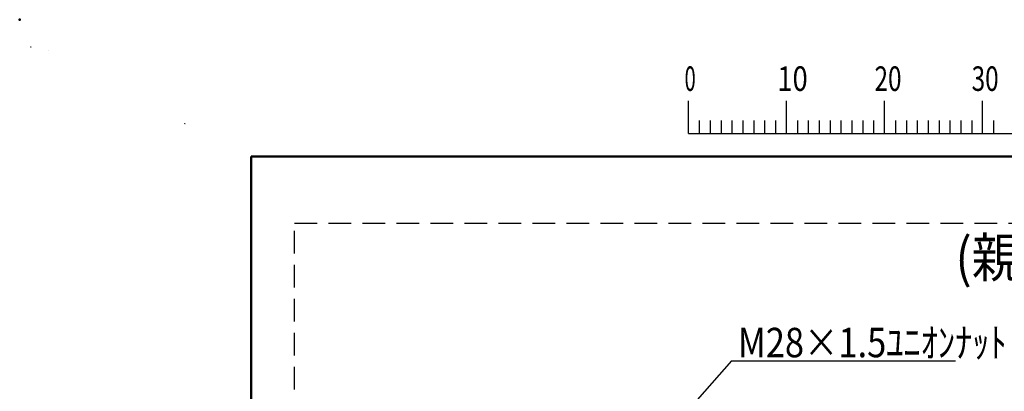
# Model space of a CAD drawing. Units: millimetres. Extents: x -1270 to 830, y -533 to 954.
# Drawn here: x -1270 to -768, y 764 to 954 of the extents above; entities that cross this region are included whole.
import ezdxf

# ---------------------------------------------------------------- set-up
doc = ezdxf.new("R2010")
doc.units = ezdxf.units.MM
doc.header["$LTSCALE"] = 0.909449
doc.linetypes.add('DASHED', pattern=[19.05, 12.7, -6.35])
for name, color, linetype in [('0001_01', 7, 'Continuous'), ('0001_03', 7, 'Continuous'), ('0002_01', 7, 'Continuous'), ('0003_01', 7, 'Continuous'), ('0006_05', 7, 'Continuous')]:
    doc.layers.add(name, color=color, linetype=linetype)
doc.styles.get("Standard").update_dxf_attribs({"font": 'txt', "bigfont": 'extfont2'})

# ---------------------------------------------------------------- blocks, each defined once
blk = doc.blocks.new('JZB_0001')
at = {"color": 6, "linetype": 'Continuous', "lineweight": 25}
for p, q in [((0, 294.65), (0, 294.67)), ((0, 294.67), (0.02, 294.67)), ((67.01, 285.85), (67.01, 289.18)), ((77.01, 285.85), (77.01, 289.18)), ((77.01, 285.85), (77.01, 289.18)), ((77.01, 285.85), (77.01, 289.18)), ((77.01, 285.85), (77.01, 289.18)), ((87, 285.85), (87, 289.18)), ((87, 285.85), (87, 289.18)), ((87, 285.85), (87, 289.18)), ((87, 285.85), (87, 289.18)), ((87, 285.85), (87, 289.18)), ((87, 285.85), (87, 289.18)), ((97, 285.85), (97, 289.18)), ((97, 285.85), (97, 289.18)), ((97, 285.85), (97, 289.18)), ((97, 285.85), (97, 289.18)), ((68.12, 287.18), (68.12, 285.85)), ((69.23, 287.18), (69.23, 285.85)), ((70.34, 287.18), (70.34, 285.85)), ((71.45, 287.18), (71.45, 285.85)), ((72.56, 287.18), (72.56, 285.85)), ((73.67, 287.18), (73.67, 285.85)), ((74.78, 287.18), (74.78, 285.85)), ((75.89, 287.18), (75.89, 285.85)), ((78.12, 287.18), (78.12, 285.85)), ((78.12, 287.18), (78.12, 285.85)), ((78.12, 287.18), (78.12, 285.85)), ((78.12, 287.18), (78.12, 285.85)), ((79.23, 287.18), (79.23, 285.85)), ((79.23, 287.18), (79.23, 285.85)), ((79.23, 287.18), (79.23, 285.85)), ((79.23, 287.18), (79.23, 285.85)), ((80.34, 287.18), (80.34, 285.85)), ((80.34, 287.18), (80.34, 285.85)), ((80.34, 287.18), (80.34, 285.85)), ((80.34, 287.18), (80.34, 285.85)), ((81.45, 287.18), (81.45, 285.85)), ((81.45, 287.18), (81.45, 285.85)), ((81.45, 287.18), (81.45, 285.85)), ((81.45, 287.18), (81.45, 285.85)), ((82.56, 287.18), (82.56, 285.85)), ((82.56, 287.18), (82.56, 285.85)), ((82.56, 287.18), (82.56, 285.85)), ((82.56, 287.18), (82.56, 285.85)), ((83.67, 287.18), (83.67, 285.85)), ((83.67, 287.18), (83.67, 285.85)), ((83.67, 287.18), (83.67, 285.85)), ((83.67, 287.18), (83.67, 285.85)), ((84.78, 287.18), (84.78, 285.85)), ((84.78, 287.18), (84.78, 285.85)), ((84.78, 287.18), (84.78, 285.85)), ((84.78, 287.18), (84.78, 285.85)), ((85.89, 287.18), (85.89, 285.85)), ((85.89, 287.18), (85.89, 285.85)), ((85.89, 287.18), (85.89, 285.85)), ((85.89, 287.18), (85.89, 285.85)), ((88.12, 287.18), (88.12, 285.85)), ((88.12, 287.18), (88.12, 285.85)), ((88.12, 287.18), (88.12, 285.85)), ((88.12, 287.18), (88.12, 285.85)), ((88.12, 287.18), (88.12, 285.85)), ((88.12, 287.18), (88.12, 285.85)), ((89.23, 287.18), (89.23, 285.85)), ((89.23, 287.18), (89.23, 285.85)), ((89.23, 287.18), (89.23, 285.85)), ((89.23, 287.18), (89.23, 285.85)), ((89.23, 287.18), (89.23, 285.85)), ((89.23, 287.18), (89.23, 285.85)), ((90.34, 287.18), (90.34, 285.85)), ((90.34, 287.18), (90.34, 285.85)), ((90.34, 287.18), (90.34, 285.85)), ((90.34, 287.18), (90.34, 285.85)), ((90.34, 287.18), (90.34, 285.85)), ((90.34, 287.18), (90.34, 285.85)), ((91.45, 287.18), (91.45, 285.85)), ((91.45, 287.18), (91.45, 285.85)), ((91.45, 287.18), (91.45, 285.85)), ((91.45, 287.18), (91.45, 285.85)), ((91.45, 287.18), (91.45, 285.85)), ((91.45, 287.18), (91.45, 285.85)), ((92.56, 287.18), (92.56, 285.85)), ((92.56, 287.18), (92.56, 285.85)), ((92.56, 287.18), (92.56, 285.85)), ((92.56, 287.18), (92.56, 285.85)), ((92.56, 287.18), (92.56, 285.85)), ((92.56, 287.18), (92.56, 285.85)), ((93.67, 287.18), (93.67, 285.85)), ((93.67, 287.18), (93.67, 285.85)), ((93.67, 287.18), (93.67, 285.85)), ((93.67, 287.18), (93.67, 285.85)), ((93.67, 287.18), (93.67, 285.85)), ((93.67, 287.18), (93.67, 285.85)), ((94.78, 287.18), (94.78, 285.85)), ((94.78, 287.18), (94.78, 285.85)), ((94.78, 287.18), (94.78, 285.85)), ((94.78, 287.18), (94.78, 285.85)), ((94.78, 287.18), (94.78, 285.85)), ((94.78, 287.18), (94.78, 285.85)), ((95.89, 287.18), (95.89, 285.85)), ((95.89, 287.18), (95.89, 285.85)), ((95.89, 287.18), (95.89, 285.85)), ((95.89, 287.18), (95.89, 285.85)), ((95.89, 287.18), (95.89, 285.85)), ((95.89, 287.18), (95.89, 285.85)), ((98.11, 287.18), (98.11, 285.85)), ((98.11, 287.18), (98.11, 285.85)), ((98.11, 287.18), (98.11, 285.85)), ((98.11, 287.18), (98.11, 285.85)), ((67.01, 285.85), (117, 285.85))]:
    blk.add_line(p, q, dxfattribs=at)
at = {"color": 6, "linetype": 'Continuous', "lineweight": 50}
for p, q in [((22.43, 11.58), (22.43, 283.51)), ((22.43, 283.51), (406.15, 283.51))]:
    blk.add_line(p, q, dxfattribs=at)
at = {"color": 6, "lineweight": 25, "char_height": 2.5, "attachment_point": 4, "line_spacing_factor": 0.6}
for s, insert, width in [('\\A1;\\W0.600000;0', (66.62, 291.44), 1.3281), ('\\A1;\\W0.816497;\\T0.816497;10', (76.08, 291.44), 2.6562), ('\\A1;\\W0.727273;\\T0.750000;20', (85.98, 291.44), 2.6562), ('\\A1;\\W0.727273;\\T0.750000;30', (95.88, 291.44), 2.6562)]:
    blk.add_mtext(s, dxfattribs=dict(at, insert=insert, width=width))

msp = doc.modelspace()

# ---------------------------------------------------------------- linework, layer by layer
at = {"color": 6, "linetype": 'Continuous', "lineweight": 25}
for p, q in [((-1255.2972, 937.9742), (-1255.2972, 937.9763)), ((-1255.2972, 937.9763), (-1255.2954, 937.9763))]:
    msp.add_line(p, q, dxfattribs=at)
at = {"color": 6, "linetype": 'Continuous', "lineweight": 50}
msp.add_point((-1270.0675, 953.7908), dxfattribs=at)
at = {"layer": '0001_01', "color": 2, "linetype": 'Continuous', "lineweight": 25}
for p, q in [((-1185.8414, 900.7943), (-1185.8414, 900.8247)), ((-1185.8414, 900.8247), (-1185.8116, 900.8247)), ((-907.3626, 779.8794), (-793.1323, 779.8794))]:
    msp.add_line(p, q, dxfattribs=at)
at = {"layer": '0002_01', "color": 2, "linetype": 'DASHED', "lineweight": 25}
for p, q in [((-1129.9392, -447.4766), (-1129.9392, 850.0401)), ((-1129.9392, 850.0401), (-407.1497, 850.0401))]:
    msp.add_line(p, q, dxfattribs=at)
at = {"layer": '0003_01', "color": 2, "linetype": 'Continuous', "lineweight": 25}
msp.add_line((-907.3626, 779.8794), (-939.206, 743.844), dxfattribs=at)

# ---------------------------------------------------------------- block references
at = {"xscale": 5, "yscale": 5, "zscale": 5}
msp.add_blockref('JZB_0001', (-1264.3308, -533.4536), dxfattribs=at)

# ---------------------------------------------------------------- texts
at = {"layer": '0001_03', "color": 4, "lineweight": 25, "insert": (-904.0821, 781.7544), "char_height": 15, "width": 121.059323, "attachment_point": 7, "line_spacing_factor": 0.6}
msp.add_mtext('\\A1;\\W0.857493;\\T0.857493;M28×1.5ﾕﾆｵﾝﾅｯﾄ', dxfattribs=at)
at = {"layer": '0006_05', "color": 6, "lineweight": 25, "insert": (-793.2283, 822.5837), "char_height": 20, "width": 115.391737, "attachment_point": 7, "line_spacing_factor": 0.6}
msp.add_mtext('\\A1;\\W0.902894;\\T0.902894;(親調整器)', dxfattribs=at)

doc.saveas('drawing.dxf')
